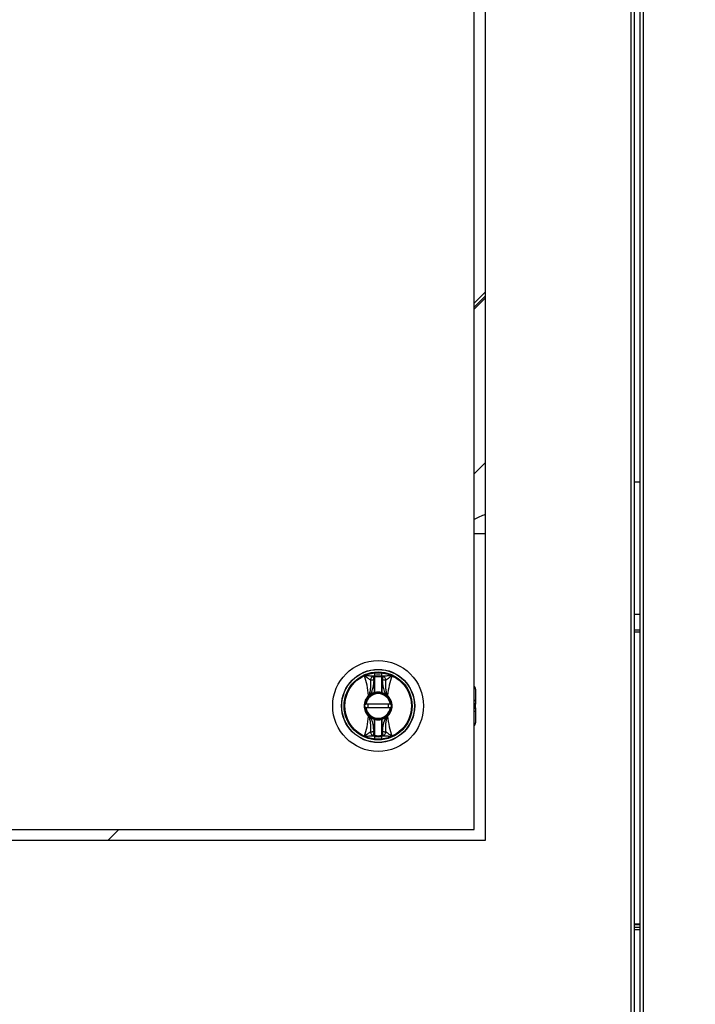
# Model space of a CAD drawing. Units: inches. Extents: x 0.3 to 10.6, y 0.4 to 8.2.
# Drawn here: x 6.8 to 6.9, y 3.4 to 3.6 of the extents above; entities that cross this region are included whole.
import ezdxf

# ---------------------------------------------------------------- set-up
doc = ezdxf.new("R2010")
doc.units = ezdxf.units.IN
doc.header["$MEASUREMENT"] = 0
doc.linetypes.add('HIDDEN', pattern=[0.07500000000000001, 0.05, -0.025])
doc.layers.add('SERVICE_AREA_LINE', color=7, linetype='HIDDEN')
doc.styles.add('SLDTEXTSTYLE0', font='GOTHIC.TTF', dxfattribs={"width": 0.913})
doc.dimstyles.new('SLDDIMSTYLE0', dxfattribs={"dimtxt": 0.08333333333333333, "dimasz": 0.1, "dimexe": 0, "dimexo": 0.0625, "dimgap": 0.02083333333333333, "dimtad": 0, "dimtih": 1, "dimtoh": 1, "dimdec": 6, "dimlfac": 80, "dimrnd": 1e-09, "dimzin": 12, "dimdsep": 46, "dimlunit": 5, "dimtxsty": 'SLDTEXTSTYLE0', "dimsah": 1, "dimcen": 0.09, "dimadec": 0, "dimazin": 3, "dimtfac": 1, "dimtdec": 3, "dimtofl": 0, "dimtmove": 0, "dimatfit": 3, "dimfxl": 1, "dimfrac": 2, "dimtolj": 1, "dimtzin": 12, "dimarcsym": 0})

# ---------------------------------------------------------------- blocks, each defined once
blk = doc.blocks.new('_D_2')
at = {"layer": 'SERVICE_AREA_LINE'}
for p, q in [((6.452535385211253, 3.468205422966435), (6.452535385211251, 5.120018543922512)), ((7.559761635211255, 3.773313954657249), (7.559761635211254, 5.120018543922512)), ((6.452535385211251, 4.995018543922511), (6.620891459246764, 4.995018543922511)), ((7.559761635211254, 4.995018543922511), (7.395891466380546, 4.995018543922511))]:
    blk.add_line(p, q, dxfattribs=at)
for points in [[(6.452535385211251, 4.995018543922511), (6.55253538521125, 4.980018543922512), (6.55253538521125, 5.010018543922511)], [(7.559761635211254, 4.995018543922511), (7.459761635211255, 5.010018543922511), (7.459761635211255, 4.980018543922512)]]:
    blk.add_solid(points, dxfattribs=at)
at = {"layer": 'SERVICE_AREA_LINE', "char_height": 0.08333333333333333, "attachment_point": 1, "style": 'SLDTEXTSTYLE0'}
for s, insert in [(' Overall', (6.98092232347283, 5.035260149546716)), ('88 5/8"', (6.620891459246764, 5.035260149546716))]:
    blk.add_mtext(s, dxfattribs=dict(at, insert=insert))

msp = doc.modelspace()

# ---------------------------------------------------------------- linework, layer by layer
at = {"color": 7, "linetype": 'Continuous', "lineweight": 25}
for p, q in [((6.903539135211231, 3.786126454649663), (6.903539135211231, 3.025126454649663)), ((6.904289135211231, 3.786288066302015), (6.904289135211231, 3.024964842997312)), ((6.905655385211231, 3.024964842997319), (6.905655385211231, 3.786288066302022)), ((6.90640538521123, 3.025126454649671), (6.90640538521123, 3.786126454649671)), ((6.870412260211231, 3.743126454649664), (6.870412260211231, 3.443126454649663)), ((6.867912260211231, 3.445626454649664), (6.867912260211231, 3.740626454649663)), ((6.870412260211231, 3.567906965784211), (6.867912260211231, 3.565406965784211)), ((6.870412260211231, 3.566987726968668), (6.867912260211231, 3.564487726968668)), ((6.867912260211231, 3.526528107560897), (6.870412260211231, 3.529028107560897)), ((6.905655385211231, 3.524626454646665), (6.904289135211231, 3.524626454646666)), ((6.867912260211231, 3.513001454649653), (6.870412260211231, 3.513001454649653)), ((6.905655385211231, 3.494551454646666), (6.904289135211231, 3.494551454646666)), ((6.904289135211231, 3.490651454646666), (6.905655385211231, 3.490651454646666)), ((6.846879305076301, 3.481256060571414), (6.846775449188341, 3.48078607785232)), ((6.845112430941423, 3.479576083469707), (6.844962850531987, 3.480518149634957)), ((6.845200646038002, 3.479589406927194), (6.845112430941423, 3.479576083469707)), ((6.845200646038002, 3.479589406927194), (6.845299071234852, 3.479589406927194)), ((6.845200646038002, 3.476813431518476), (6.845200646038002, 3.479589406927194)), ((6.845299071234852, 3.480475021975932), (6.846775449187607, 3.480475021975932)), ((6.845299071234852, 3.476813431518476), (6.845299071234852, 3.479589406927194)), ((6.846873874384459, 3.479589406927194), (6.846775449187607, 3.479589406927194)), ((6.846775449187607, 3.479589406927194), (6.846775449187607, 3.476813431518476)), ((6.846873874384459, 3.479589406927194), (6.846873874384459, 3.476813431518476)), ((6.846962089481036, 3.479576083469707), (6.846873874384459, 3.479589406927194)), ((6.847111669890473, 3.480518149634957), (6.846962089481036, 3.479576083469707)), ((6.845299071234852, 3.476813431518476), (6.845200646038002, 3.476813431518476)), ((6.845226587562752, 3.476718486499288), (6.845200646038002, 3.476813431518476)), ((6.846873874384459, 3.476813431518476), (6.846775449187607, 3.476813431518476)), ((6.846873874384459, 3.476813431518476), (6.846847932859706, 3.476718486499288)), ((6.847708594782803, 3.476450022115905), (6.846873874384459, 3.476813431518476)), ((6.868182929502562, 3.477565431027616), (6.868182929502568, 3.474953409847988)), ((6.843910881922105, 3.476136658078016), (6.84387710308591, 3.476104004826782)), ((6.843956964117171, 3.476017031022405), (6.84387710308591, 3.476104004826782)), ((6.843910881922091, 3.476136658078003), (6.844365925639656, 3.476450022115905)), ((6.843956964117171, 3.476017031022405), (6.843992068231182, 3.476048770018616)), ((6.843992068231182, 3.476048770018616), (6.844417749967457, 3.476366345605324)), ((6.844365925639656, 3.476450022115905), (6.844417749967457, 3.476366345605324)), ((6.847708594782803, 3.476450022115905), (6.847656770455002, 3.476366345605324)), ((6.847656770455002, 3.476366345605324), (6.848082452191275, 3.476048770018619)), ((6.847708594782803, 3.476450022115905), (6.848163638500357, 3.476136658078014)), ((6.848082452191275, 3.476048770018619), (6.848117556305288, 3.476017031022405)), ((6.848197417336551, 3.476104004826782), (6.848117556305288, 3.476017031022405)), ((6.848197417336551, 3.476104004826782), (6.848163638500356, 3.476136658078015)), ((6.868182929502567, 3.474953409847988), (6.868182929502567, 3.474177269960616)), ((6.848817989768588, 3.474120549137851), (6.843256530653872, 3.474120549137851)), ((6.843256530653872, 3.473382360161474), (6.848817989768588, 3.473382360161474)), ((6.868182929502569, 3.47332563933871), (6.868182929502568, 3.474177269960616)), ((6.868182929502568, 3.47332563933871), (6.868182929502568, 3.472549499451338)), ((6.868182929502572, 3.472549499451339), (6.868182929502571, 3.469937478271711)), ((6.84387710308591, 3.471398904472543), (6.843956964117171, 3.471485878276919)), ((6.84387710308591, 3.471398904472543), (6.843910881922104, 3.471366251221309)), ((6.844365925639656, 3.471052887183419), (6.843910881922103, 3.471366251221311)), ((6.843992068231185, 3.471454139280706), (6.843956964117171, 3.471485878276919)), ((6.844417749967457, 3.471136563694), (6.843992068231185, 3.471454139280706)), ((6.844365925639656, 3.471052887183419), (6.844417749967457, 3.471136563694)), ((6.844365925639656, 3.471052887183419), (6.845200646038002, 3.470689477780848)), ((6.845200646038002, 3.470689477780848), (6.845226587562752, 3.470784422800036)), ((6.845200646038002, 3.467913502372126), (6.845200646038002, 3.470689477780848)), ((6.845200646038002, 3.470689477780848), (6.845299071234852, 3.470689477780848)), ((6.845299071234852, 3.467913502372126), (6.845299071234852, 3.470689477780848)), ((6.846775449187607, 3.470689477780848), (6.846775449187607, 3.46791350237213)), ((6.846873874384459, 3.470689477780848), (6.846775449187607, 3.470689477780848)), ((6.846847932859706, 3.470784422800036), (6.846873874384459, 3.470689477780848)), ((6.847708594782802, 3.471052887183419), (6.846873874384459, 3.470689477780848)), ((6.846873874384459, 3.470689477780848), (6.846873874384459, 3.46791350237213)), ((6.848082452187534, 3.471454139277376), (6.847656770455002, 3.471136563694)), ((6.847656770455002, 3.471136563694), (6.847708594782802, 3.471052887183419)), ((6.848163638500369, 3.471366251221321), (6.847708594782802, 3.471052887183419)), ((6.848117556305288, 3.471485878276919), (6.848082452187534, 3.471454139277376)), ((6.848117556305288, 3.471485878276919), (6.848197417336551, 3.471398904472543)), ((6.848163638500354, 3.471366251221308), (6.848197417336551, 3.471398904472543)), ((6.844962850531987, 3.466984759664363), (6.845112430941423, 3.467926825829614)), ((6.845112430941423, 3.467926825829614), (6.845200646038002, 3.467913502372126)), ((6.845200646038002, 3.467913502372126), (6.845299071234852, 3.467913502372126)), ((6.846775449187607, 3.46791350237213), (6.846873874384459, 3.46791350237213)), ((6.846873874384459, 3.46791350237213), (6.846962089481036, 3.467926825829617)), ((6.846962089481036, 3.467926825829617), (6.847111669890473, 3.466984759664367)), ((6.845195215346159, 3.466246848727907), (6.84529907123412, 3.466716831447001)), ((6.622912260211231, 3.445626454649664), (6.867912260211231, 3.445626454649664)), ((6.784510607299996, 3.443126454649663), (6.787010607299997, 3.445626454649664)), ((6.870412260211231, 3.443126454649663), (6.620412260211231, 3.443126454649663)), ((6.905655385211231, 3.424145990476471), (6.904289135211231, 3.424145990476471)), ((6.904289135211231, 3.424057602128823), (6.905655385211231, 3.424057602128823)), ((6.904289135211231, 3.423407602128823), (6.905655385211231, 3.423407602128823)), ((6.905655385211231, 3.422851454646667), (6.904289135211231, 3.422851454646667))]:
    msp.add_line(p, q, dxfattribs=at)
at = {"color": 8, "linetype": 'Continuous', "lineweight": 25}
for p, q in [((6.870412260211231, 3.566528107560897), (6.867912260211231, 3.564028107560897)), ((6.905655385211231, 3.491013954646665), (6.904289135211231, 3.491013954646665)), ((6.867912260211231, 3.475108646647431), (6.868182929502568, 3.474953409847988)), ((6.868182929502568, 3.474177269960616), (6.867912260211231, 3.47433250676006)), ((6.867912260211231, 3.473170402539266), (6.868182929502569, 3.47332563933871)), ((6.868182929502572, 3.472549499451339), (6.867912260211231, 3.472394262651893))]:
    msp.add_line(p, q, dxfattribs=at)
at = {"color": 7, "linetype": 'Continuous', "lineweight": 25}
for radius in [0.01033464566929077, 0.008328639962620343, 0.008294089487444367, 0.008280903011438134, 0.007743633150459228, 0.007561280117065472]:
    msp.add_circle((6.84603726021123, 3.473751454649662), radius, dxfattribs=at)
for centre, radius, start, end in [((6.875194952140356, 3.503332503703626), 0.01476377952755917, 108.9018318844266, 119.5564612771152), ((6.84603726021123, 3.473751454649662), 0.007551698459017432, 96.40202410444695, 114.2307641500647), ((6.84603726021123, 3.473751454649662), 0.007551698459017332, 65.76923584993528, 83.59797589555974), ((6.846037260211228, 3.473751454649672), 0.006851460952434296, 97.11327600222654, 99.02205712478208), ((6.845201754107062, 3.480453708912075), 9.733415020820136e-05, 1.071573531584444, 97.62784110615965), ((6.84603726021123, 3.473751454649662), 0.006988724679555983, 83.93678266885955, 96.06321733115456), ((6.846872766315397, 3.480453708912073), 9.733415020956375e-05, 82.37215889449736, 178.9284264673799), ((6.846037260211231, 3.47375145464967), 0.006851460952436889, 80.97794287522142, 82.88672399778359), ((6.84603726021123, 3.473751454649662), 0.002903543307087155, 7.30312131497289, 172.6968786850293), ((6.84603726021123, 3.473751454649662), 0.002805118110236415, 7.560843176669841, 172.4391568233302), ((6.84603726021123, 3.473751454649662), 0.00307578740157535, 105.2817552395565, 121.771647780645), ((6.84603726021123, 3.473751454649662), 0.003075787401574596, 74.71824476047544, 105.2817552395565), ((6.845200646038002, 3.476813431518476), 9.842519685021287e-05, 285.281755239139, 0), ((6.84603726021123, 3.473751454649662), 0.003174212598424649, 76.5522729555044, 103.4477270445249), ((6.846873874384459, 3.476813431518476), 9.842519685143714e-05, 180, 254.7182447598651), ((6.84603726021123, 3.473751454649662), 0.003075787401574415, 58.22835221938315, 74.71824476047544), ((6.867198677534058, 3.477565431027618), 0.0009842519685037132, 359.9999999998457, 43.53115216671333), ((6.84603726021123, 3.473751454649662), 0.003193864609205481, 132.5587518099843, 227.4412481900219), ((6.84603726021123, 3.473751454649662), 0.003075787401575296, 132.5587518397602, 227.4412481602463), ((6.844971469554225, 3.477034930765938), 0.001389870462156547, 220.2632170911248, 225.1970352839317), ((6.847103019165643, 3.47703495991543), 0.001389913509636596, 314.8030452983014, 319.7367451135395), ((6.84603726021123, 3.473751454649662), 0.003075787401574696, 312.5587518397432, 47.44124816025204), ((6.84603726021123, 3.473751454649662), 0.003193864609205481, 312.5587518099797, 47.44124819001573), ((6.84603726021123, 3.473751454649662), 0.002903543307087155, 187.3031213149715, 352.696878685028), ((6.84603726021123, 3.473751454649662), 0.002805118110236415, 187.5608431766706, 352.439156823331), ((6.84603726021123, 3.473751454649662), 0.002362204724388616, 171.0107006547593, 188.9892993452415), ((6.84603726021123, 3.473751454649662), 0.002362204724388616, 351.0107006547534, 8.989299345240683), ((6.844971501255938, 3.470467949384711), 0.001389913508438111, 134.8030452962796, 139.736745115788), ((6.84603726021123, 3.473751454649662), 0.00307578740157535, 238.2283522193558, 254.7182447604465), ((6.845200646038002, 3.470689477780848), 9.842519685021287e-05, 0, 74.71824476086175), ((6.84603726021123, 3.473751454649662), 0.003075787401575025, 254.7182447604465, 285.2817552395232), ((6.84603726021123, 3.473751454649662), 0.003174212598425513, 256.5522729554796, 283.4477270444908), ((6.846873874384459, 3.470689477780848), 9.842519685143714e-05, 105.2817552401358, 180), ((6.84603726021123, 3.473751454649662), 0.003075787401574556, 285.2817552395232, 301.7716477806176), ((6.847103028049216, 3.470467957850051), 0.001389901242611572, 40.26325976416164, 45.19696860736106), ((6.867198677534066, 3.469937478271713), 0.0009842519685046014, 316.4688478325547, 359.9999999998457), ((6.84603726021123, 3.473751454649662), 0.007551698459021061, 245.7692358499315, 263.5979758955501), ((6.846037260211228, 3.47375145464965), 0.006851460952435949, 260.9779428752284, 262.8867239977835), ((6.845201754107063, 3.467049200387245), 9.733415020759875e-05, 262.3721588932883, 358.9284264689293), ((6.84603726021123, 3.473751454649662), 0.006763969289974676, 263.7345183108199, 276.2654816891668), ((6.84603726021123, 3.473751454649662), 0.006988724679555983, 263.9367826688463, 276.0632173311409), ((6.846872766315395, 3.46704920038725), 9.733415020803889e-05, 181.071573531595, 277.6278411066787), ((6.84603726021123, 3.473751454649662), 0.007551698459017775, 276.4020241044407, 294.2307641500641), ((6.846037260211231, 3.473751454649652), 0.006851460952434258, 277.1132760022204, 279.0220571247829)]:
    msp.add_arc(centre, radius, start, end, dxfattribs=at)
for points, knots in [([(6.845195215346159, 3.481256060571414), (6.845194493972889, 3.481164077179799), (6.845193186362295, 3.480997341784746), (6.845191155108587, 3.480794422853509), (6.845189801446136, 3.480639280125099), (6.845189147960149, 3.480579086167698), (6.845188834164193, 3.480550181767703)], [0, 0, 0, 0, 0.2757455673547275, 0.4998352996052849, 0.7598270459686958, 1, 1, 1, 1]), ([(6.84529907123412, 3.480786077852331), (6.845290695889368, 3.48086664490024), (6.845279317687455, 3.480976098082865), (6.845233584329613, 3.481130469235644), (6.84521021828315, 3.481206952184184), (6.845195215346159, 3.481256060571414)], [0, 0, 0, 0, 0.4995685902118648, 0.6786815895157694, 1, 1, 1, 1]), ([(6.846885686258266, 3.480550181767703), (6.846885372565161, 3.480579087336075), (6.846884719316169, 3.480639281625117), (6.846883365240714, 3.480794427958006), (6.846881333836837, 3.480997345949529), (6.846880026347436, 3.48116408155976), (6.846879305076301, 3.481256060571414)], [0, 0, 0, 0, 0.2401813354826448, 0.5001646929654028, 0.7242679145332066, 1, 1, 1, 1]), ([(6.843877103092027, 3.476104004827478), (6.843781103427668, 3.476910895649966), (6.843589397722702, 3.478522209345553), (6.843154875562904, 3.479933355335172), (6.842937947248344, 3.480637847647525)], [0, 0, 0, 0, 0.500765819032362, 1, 1, 1, 1]), ([(6.842937947002979, 3.480637847556449), (6.843199781375587, 3.480445330179577), (6.843707333780983, 3.480072145189618), (6.844115290410485, 3.479769833889926), (6.844312791790439, 3.479623477893855)], [0, 0, 0, 0, 0.515876527869491, 1, 1, 1, 1]), ([(6.844962850531987, 3.480518149634957), (6.844650028497729, 3.480535353885713), (6.8443281430188, 3.480553056598079), (6.84396280098268, 3.480575859154964), (6.843875774299002, 3.480581270405475), (6.843710780758656, 3.480591545828169), (6.843387090561969, 3.480610937279615), (6.843117255880156, 3.48062710432875), (6.842937947002979, 3.480637847556449)], [0, 0, 0, 0, 0.4954866044664735, 0.5098424200207714, 0.5358001278803466, 0.6228312252230518, 0.7493661339003336, 1, 1, 1, 1]), ([(6.844312791790838, 3.479623477893378), (6.844315154403628, 3.479036247706419), (6.844318710595124, 3.478152352129233), (6.84418080228402, 3.476976759117405), (6.844000053995098, 3.476414196730779), (6.843910882216753, 3.476136657791162)], [0, 0, 0, 0, 0.5007203551145308, 0.7536814644776366, 1, 1, 1, 1]), ([(6.84431279179039, 3.479623477893405), (6.844330799089396, 3.47972246770146), (6.844367734240217, 3.479925507784767), (6.844517622287563, 3.480196108325356), (6.844720688405812, 3.480411276374301), (6.844883482287075, 3.480483122096753), (6.844962850531987, 3.480518149634957)], [0, 0, 0, 0, 0.2437691278552832, 0.499999999999985, 0.7562308721447311, 1, 1, 1, 1]), ([(6.845112430941423, 3.479576083469707), (6.845021706531822, 3.479581427549338), (6.844865749700933, 3.47959061411475), (6.844645057298007, 3.479603816279142), (6.844458707359741, 3.479614796728856), (6.844359920450555, 3.479620674000334), (6.84431279179039, 3.479623477893405)], [0, 0, 0, 0, 0.2908383408363235, 0.4999561434071487, 0.7614421062583703, 1, 1, 1, 1]), ([(6.844365925639656, 3.476450022115905), (6.844563166046727, 3.476953948422546), (6.844957430446838, 3.47796124812315), (6.845060783020172, 3.47903800203302), (6.845112430941423, 3.479576083469707)], [0, 0, 0, 0, 0.5002744529143878, 0.9999999999999999, 0.9999999999999999, 0.9999999999999999, 0.9999999999999999]), ([(6.845188834164193, 3.480550181767703), (6.845189210834722, 3.480513397149134), (6.845189972705287, 3.480438994943579), (6.845192672405631, 3.480211659765267), (6.845195912116985, 3.479922396839811), (6.845199008888409, 3.47970456607283), (6.845200646038002, 3.479589406927194)], [0, 0, 0, 0, 0.2474943154351101, 0.500593009994548, 0.7359818216165812, 1, 1, 1, 1]), ([(6.845299071234852, 3.480455529196564), (6.845299071234852, 3.48049230870763), (6.845299071234852, 3.480565972842514), (6.845299071234852, 3.480712639755136), (6.845299071234852, 3.480786077852347)], [0, 0, 0, 0, 0.4992865405107162, 1, 1, 1, 1]), ([(6.845299071234852, 3.479589406927194), (6.845299071234852, 3.479687516822588), (6.845299071234852, 3.479883727201248), (6.845299071234852, 3.480145336961818), (6.845299071234852, 3.480354502692811), (6.845299071234852, 3.480421824351697), (6.845299071234852, 3.480455529196564)], [0, 0, 0, 0, 0.2498511067819915, 0.499678244216118, 0.7495120078601327, 1, 1, 1, 1]), ([(6.846775449187607, 3.480786077852336), (6.846775449187608, 3.480712639755127), (6.846775449187608, 3.48056597284251), (6.846775449187607, 3.480492308707629), (6.846775449187607, 3.480455529196564)], [0, 0, 0, 0, 0.5007134594896557, 1, 1, 1, 1]), ([(6.846775449187607, 3.480455529196564), (6.846775449187608, 3.48042193172904), (6.846775449187608, 3.480354731835567), (6.846775449187607, 3.48014587460328), (6.846775449187608, 3.47988413928973), (6.846775449187607, 3.479687705685), (6.846775449187607, 3.479589406927194)], [0, 0, 0, 0, 0.2498631714778585, 0.4997632185848415, 0.7496729020002971, 0.9999999999999999, 0.9999999999999999, 0.9999999999999999, 0.9999999999999999]), ([(6.846885686258266, 3.480550181767703), (6.84688531028152, 3.480513450235484), (6.846884549806991, 3.48043915469743), (6.846881852694666, 3.480212068424466), (6.846878613638557, 3.479922779071273), (6.846875513434135, 3.479704702181217), (6.846873874384459, 3.479589406927194)], [0, 0, 0, 0, 0.2472158253595809, 0.5000344840251908, 0.7356728117661147, 1, 1, 1, 1]), ([(6.84776172863207, 3.479623477893405), (6.847714597804794, 3.479620673919588), (6.847615810533299, 3.479614796727552), (6.847429455708022, 3.479603815823196), (6.847208765237011, 3.479590613741719), (6.847052808471187, 3.479581427211731), (6.846962089481036, 3.479576083469707)], [0, 0, 0, 0, 0.2385679723205049, 0.5000438229860195, 0.709178891608349, 1, 1, 1, 1]), ([(6.846962089481036, 3.479576083469707), (6.847020056503501, 3.479041362034357), (6.847121108548957, 3.478109199358173), (6.847423864567616, 3.477067418554142), (6.847649864253192, 3.476577370805519), (6.847708594782803, 3.476450022115905)], [0, 0, 0, 0, 0.4989423635018148, 0.8697901712473984, 0.9999999999999999, 0.9999999999999999, 0.9999999999999999, 0.9999999999999999]), ([(6.849136573419481, 3.480637847556449), (6.848776243026571, 3.480615783554555), (6.848060434729321, 3.48057195268173), (6.847426492331128, 3.480536002748612), (6.847111669890473, 3.480518149634957)], [0, 0, 0, 0, 0.5033895168504396, 1, 1, 1, 1]), ([(6.847111669890473, 3.480518149634957), (6.847191038135385, 3.480483122096753), (6.847353832016648, 3.480411276374301), (6.847556898134896, 3.480196108325356), (6.847706786182243, 3.479925507784767), (6.847743721333065, 3.47972246770146), (6.84776172863207, 3.479623477893405)], [0, 0, 0, 0, 0.2437691278553138, 0.4999999999999958, 0.7562308721447076, 1, 1, 1, 1]), ([(6.8481636382533, 3.476136657852073), (6.848074626901479, 3.476413583708938), (6.847893423225503, 3.476977331840049), (6.847755754993742, 3.478153007584154), (6.847759348217353, 3.479037515272736), (6.847761728631623, 3.479623477893378)], [0, 0, 0, 0, 0.2457844503711732, 0.5003524268980389, 1, 1, 1, 1]), ([(6.847761728632022, 3.479623477893855), (6.847823513829255, 3.479667272885761), (6.84801170939256, 3.479800670908926), (6.848298326654624, 3.480020070335036), (6.848571599309959, 3.480224618296856), (6.848758373277785, 3.480363119355895), (6.848903810060667, 3.48046975435894), (6.849019065863817, 3.480553328342046), (6.849077537557866, 3.480595472961734), (6.849106984916791, 3.480616631930298), (6.849121761429313, 3.480627232762632), (6.849129655229322, 3.480632891177402), (6.849133728968062, 3.48063581026923), (6.849135797776623, 3.480637292146735), (6.849136347343307, 3.480637685691179), (6.849136507340832, 3.480637800249857), (6.849136556529086, 3.480637835464388), (6.849136573419481, 3.480637847556449)], [0, 0, 0, 0, 0.1592661786066665, 0.4851192444262562, 0.6426172865929143, 0.7404020169650947, 0.8696204870326799, 0.9346634141734563, 0.9672947536453965, 0.9836380936024149, 0.9918167051891602, 0.99590775175486, 0.9989057186703454, 0.9996909377940144, 0.9999049899710094, 0.9999673751989321, 1, 1, 1, 1]), ([(6.849136573174116, 3.480637847647525), (6.848919644859556, 3.479933355335172), (6.848485122699756, 3.478522209345553), (6.848293416994792, 3.476910895649966), (6.848197417330431, 3.476104004827478)], [0, 0, 0, 0, 0.4992341809676459, 1, 1, 1, 1]), ([(6.845200646038002, 3.476813431518476), (6.845055189795398, 3.476767841795798), (6.844885502386919, 3.476714657403323), (6.844677683161022, 3.476620579937221), (6.844540845575119, 3.476553644451154), (6.844431614475124, 3.476488936093966), (6.844365925639656, 3.476450022115905)], [0, 0, 0, 0, 0.4998197194817297, 0.5830833478663411, 0.7492768143238434, 1, 1, 1, 1]), ([(6.84315727184408, 3.474120549137851), (6.843158356120139, 3.474120549137851), (6.843160524538556, 3.474120549137851), (6.843177418510292, 3.474120549137851), (6.843202320229316, 3.474120549137851), (6.843230269321743, 3.474120549137851), (6.843248943918099, 3.474120549137851), (6.843256530653872, 3.474120549137851)], [0, 0, 0, 0, 0.2124737777028521, 0.4249213549245164, 0.6381260567422136, 0.8529852031084636, 1, 1, 1, 1]), ([(6.843256530653872, 3.473382360161474), (6.843245299170373, 3.473382360161474), (6.843222834533183, 3.473382360161474), (6.843192925151036, 3.473382360161474), (6.8431704896845, 3.473382360161474), (6.843158875141639, 3.473382360161474), (6.843157719421216, 3.473382360161474), (6.84315727184408, 3.473382360161474)], [0, 0, 0, 0, 0.2170009423947421, 0.434034154225369, 0.6501472905253723, 0.8645121514973759, 1, 1, 1, 1]), ([(6.848817989768588, 3.474120549137851), (6.848829221252086, 3.474120549137851), (6.848851685889278, 3.474120549137851), (6.848881595271424, 3.474120549137851), (6.848904030737961, 3.474120549137851), (6.848915645280822, 3.474120549137851), (6.848916801001243, 3.474120549137851), (6.848917248578379, 3.474120549137851)], [0, 0, 0, 0, 0.2170009423945777, 0.434034154225361, 0.650147290525246, 0.8645121514972596, 1, 1, 1, 1]), ([(6.848917248578379, 3.473382360161474), (6.848916164302319, 3.473382360161474), (6.848913995883904, 3.473382360161474), (6.848897101912167, 3.473382360161474), (6.848872200193144, 3.473382360161474), (6.848844251100717, 3.473382360161474), (6.84882557650436, 3.473382360161474), (6.848817989768588, 3.473382360161474)], [0, 0, 0, 0, 0.2124737777025904, 0.4249213549243253, 0.6381260567420933, 0.8529852031084147, 1, 1, 1, 1]), ([(6.842937947248341, 3.466865061651796), (6.843154875562902, 3.467569553964149), (6.843589397722702, 3.468980699953769), (6.843781103427668, 3.470592013649358), (6.843877103092027, 3.471398904471847)], [0, 0, 0, 0, 0.4992341809676304, 1, 1, 1, 1]), ([(6.84391088216916, 3.471366251447251), (6.84399989352098, 3.471089325590386), (6.844181097196954, 3.470525577459274), (6.844318765428718, 3.469349901715169), (6.844315172205106, 3.468465394026586), (6.844312791790836, 3.467879431405943)], [0, 0, 0, 0, 0.2457844503712018, 0.5003524268980506, 1, 1, 1, 1]), ([(6.845112430941423, 3.467926825829614), (6.845054463918959, 3.468461547264964), (6.844953411873485, 3.469393709941313), (6.844650655854794, 3.470435490745344), (6.844424656169203, 3.470925538493959), (6.844365925639656, 3.471052887183419)], [0, 0, 0, 0, 0.4989423635021586, 0.8697901714015689, 0.9999999999999999, 0.9999999999999999, 0.9999999999999999, 0.9999999999999999]), ([(6.847708594782802, 3.471052887183419), (6.847511354375733, 3.470548960876779), (6.847117089975621, 3.469541661176175), (6.847013737402288, 3.468464907266304), (6.846962089481036, 3.467926825829617)], [0, 0, 0, 0, 0.500274452914427, 1, 1, 1, 1]), ([(6.847761728631623, 3.467879431405946), (6.847759366018831, 3.468466661592906), (6.847755809827336, 3.469350557170092), (6.84789371813844, 3.470526150181919), (6.848074466427361, 3.471088712568546), (6.848163638205706, 3.471366251508162)], [0, 0, 0, 0, 0.5007203551145554, 0.7536814644776227, 1, 1, 1, 1]), ([(6.848197417330432, 3.471398904471847), (6.848293416994792, 3.470592013649358), (6.848485122699756, 3.468980699953771), (6.848919644859556, 3.467569553964152), (6.849136573174116, 3.466865061651799)], [0, 0, 0, 0, 0.5007658190323606, 1, 1, 1, 1]), ([(6.844312791790439, 3.467879431405466), (6.844251363086464, 3.467835895197334), (6.844063200331121, 3.467702539089369), (6.843776614768741, 3.467483154065254), (6.843502923531692, 3.46727829281582), (6.843316149436991, 3.467139791622324), (6.843170710363056, 3.467033154941544), (6.843055454558858, 3.466949580957392), (6.842996982864662, 3.46690743633763), (6.842967535505666, 3.466886277369016), (6.842952758993144, 3.466875676536686), (6.84294486519314, 3.46687001812192), (6.842940791454402, 3.466867099030094), (6.842938722645844, 3.466865617152591), (6.842938173079157, 3.466865223608145), (6.842938013081628, 3.466865109049466), (6.842937963893373, 3.466865073834933), (6.842937947002978, 3.466865061742872)], [0, 0, 0, 0, 0.1583744261097466, 0.485117973592293, 0.642612126853426, 0.7404016076425078, 0.8696202823349973, 0.9346633115859097, 0.9672947023657689, 0.9836380679518646, 0.9918166923575624, 0.9959077453378858, 0.9989057169483726, 0.9996909373048217, 0.999904989819371, 0.9999673751463491, 1, 1, 1, 1]), ([(6.844312791790389, 3.467879431405916), (6.844359922617692, 3.467882235379735), (6.84445870988919, 3.467888112571769), (6.844645064714531, 3.467899093476131), (6.844865755185519, 3.467912295557606), (6.845021711951342, 3.467921482087594), (6.845112430941423, 3.467926825829614)], [0, 0, 0, 0, 0.2385679724481339, 0.5000438229855817, 0.7091788918265527, 1, 1, 1, 1]), ([(6.844962850531987, 3.466984759664363), (6.844883482287075, 3.467019787202568), (6.844720688405812, 3.467091632925019), (6.844517622287563, 3.467306800973965), (6.844367734240217, 3.467577401514554), (6.844330799089396, 3.467780441597861), (6.844312791790389, 3.467879431405917)], [0, 0, 0, 0, 0.243769127855293, 0.4999999999999992, 0.7562308721447003, 1, 1, 1, 1]), ([(6.845188834164193, 3.466952727531618), (6.845189210140943, 3.466989459063857), (6.845189970615476, 3.467063754601918), (6.845192667727794, 3.467290840874934), (6.845195906783899, 3.467580130228106), (6.845199006988323, 3.46779820711816), (6.845200646038002, 3.467913502372126)], [0, 0, 0, 0, 0.247215825464398, 0.5000344840251498, 0.7356728118938403, 1, 1, 1, 1]), ([(6.845299071234852, 3.467047380102757), (6.845299071234852, 3.467080977570281), (6.845299071234852, 3.467148177463754), (6.845299071234852, 3.46735703469604), (6.845299071234852, 3.467618770009591), (6.845299071234852, 3.467815203614321), (6.845299071234852, 3.467913502372126)], [0, 0, 0, 0, 0.2498631714778232, 0.4997632185847248, 0.7496729020001355, 1, 1, 1, 1]), ([(6.846775449187607, 3.46791350237213), (6.846775449187607, 3.467815392476737), (6.846775449187607, 3.467619182098076), (6.846775449187607, 3.467357572337507), (6.846775449187607, 3.467148406606515), (6.846775449187607, 3.467081084947627), (6.846775449187607, 3.46704738010276)], [0, 0, 0, 0, 0.2498511067819882, 0.4996782442161092, 0.7495120078601576, 1, 1, 1, 1]), ([(6.846873874384459, 3.46791350237213), (6.84687551153405, 3.467798343226504), (6.846878608305476, 3.467580512459524), (6.846881848016828, 3.467291249534071), (6.846884547717171, 3.46706391435575), (6.846885309587737, 3.466989512150194), (6.846885686258266, 3.466952727531622)], [0, 0, 0, 0, 0.264018178361022, 0.4994069900054362, 0.7525056845465381, 1, 1, 1, 1]), ([(6.846962089481036, 3.467926825829617), (6.847052813890639, 3.467921481749987), (6.847208770721527, 3.467912295184575), (6.847429463124454, 3.467899093020182), (6.84761581306272, 3.467888112570468), (6.847714599971906, 3.46788223529899), (6.84776172863207, 3.46787943140592)], [0, 0, 0, 0, 0.2908383408385895, 0.499956143407145, 0.7614421062597333, 1, 1, 1, 1]), ([(6.84776172863207, 3.46787943140592), (6.847743721333064, 3.467780441597865), (6.847706786182242, 3.467577401514558), (6.847556898134896, 3.467306800973969), (6.847353832016648, 3.467091632925023), (6.847191038135385, 3.467019787202571), (6.847111669890473, 3.466984759664367)], [0, 0, 0, 0, 0.2437691278553284, 0.4999999999999933, 0.7562308721447117, 1, 1, 1, 1]), ([(6.849136573419481, 3.466865061742875), (6.848874739046859, 3.467057579119716), (6.848367186641428, 3.46743076410962), (6.84795923001196, 3.467733075409368), (6.847761728632022, 3.46787943140547)], [0, 0, 0, 0, 0.5158765278606523, 1, 1, 1, 1]), ([(6.842937947002978, 3.466865061742872), (6.843298277395887, 3.466887125744766), (6.844014085693138, 3.466930956617591), (6.84464802809133, 3.466966906550709), (6.844962850531987, 3.466984759664363)], [0, 0, 0, 0, 0.5033895168504657, 1, 1, 1, 1]), ([(6.845188834164193, 3.466952727531618), (6.845189147857299, 3.466923821963245), (6.845189801106292, 3.466863627674205), (6.845191155181745, 3.466708481341316), (6.845193186585622, 3.466505563349793), (6.845194494075024, 3.466338827739562), (6.845195215346159, 3.466246848727907)], [0, 0, 0, 0, 0.2401813354810893, 0.50016469296538, 0.7242679145305311, 1, 1, 1, 1]), ([(6.845299071234852, 3.466716831446985), (6.845299071234852, 3.466790269544194), (6.845299071234852, 3.466936936456811), (6.845299071234852, 3.467010600591692), (6.845299071234852, 3.467047380102757)], [0, 0, 0, 0, 0.5007134594896852, 0.9999999999999999, 0.9999999999999999, 0.9999999999999999, 0.9999999999999999]), ([(6.846775449187607, 3.46704738010276), (6.846775449187607, 3.467010600591694), (6.846775449187607, 3.46693693645681), (6.846775449187607, 3.466790269544189), (6.846775449187607, 3.466716831446977)], [0, 0, 0, 0, 0.4992865405106942, 1, 1, 1, 1]), ([(6.846775449188341, 3.466716831446993), (6.846783824533089, 3.466636264399083), (6.846795202734993, 3.466526811216527), (6.846840936092834, 3.466372440063747), (6.846864302139292, 3.466295957115206), (6.846879305076301, 3.46624684872791)], [0, 0, 0, 0, 0.4995685902117973, 0.6786815890915245, 1, 1, 1, 1]), ([(6.846879305076301, 3.46624684872791), (6.846880026449572, 3.466338832119587), (6.846881334060168, 3.466505567514636), (6.846883365313874, 3.466708486445886), (6.84688471897632, 3.466863629174246), (6.846885372462309, 3.466923823131642), (6.846885686258266, 3.466952727531622)], [0, 0, 0, 0, 0.2757455675428426, 0.4998352996051703, 0.7598270460801991, 1, 1, 1, 1]), ([(6.847111669890473, 3.466984759664367), (6.84742449192473, 3.466967555413611), (6.847746377403557, 3.46694985270125), (6.84811171943953, 3.466927050144376), (6.848198746123203, 3.466921638893866), (6.848363739663656, 3.466911363471162), (6.848687429860486, 3.466891972019696), (6.848957264542303, 3.466875804970569), (6.849136573419481, 3.466865061742875)], [0, 0, 0, 0, 0.4954866044663769, 0.5098424198629812, 0.5358001276696088, 0.6228312252230936, 0.7493661339004568, 1, 1, 1, 1])]:
    msp.add_open_spline(points, degree=3, knots=knots, dxfattribs=at)

# ---------------------------------------------------------------- dimensions: what is measured, and where the dimension line sits
at = {"layer": 'SERVICE_AREA_LINE'}
dim = msp.add_linear_dim(base=(7.559761635211253, 4.995018543922512), p1=(6.452535385211253, 3.418205422966435), p2=(7.559761635211255, 3.723313954657249), angle=9.192136639357347e-14, text='<> Overall', dimstyle='SLDDIMSTYLE0', dxfattribs=at)
dim.commit()
dim.dimension.update_dxf_attribs({"geometry": '_D_2', "text_midpoint": (7.008391462813655, 4.995018543922511), "dimtype": 160})

doc.saveas('drawing.dxf')
